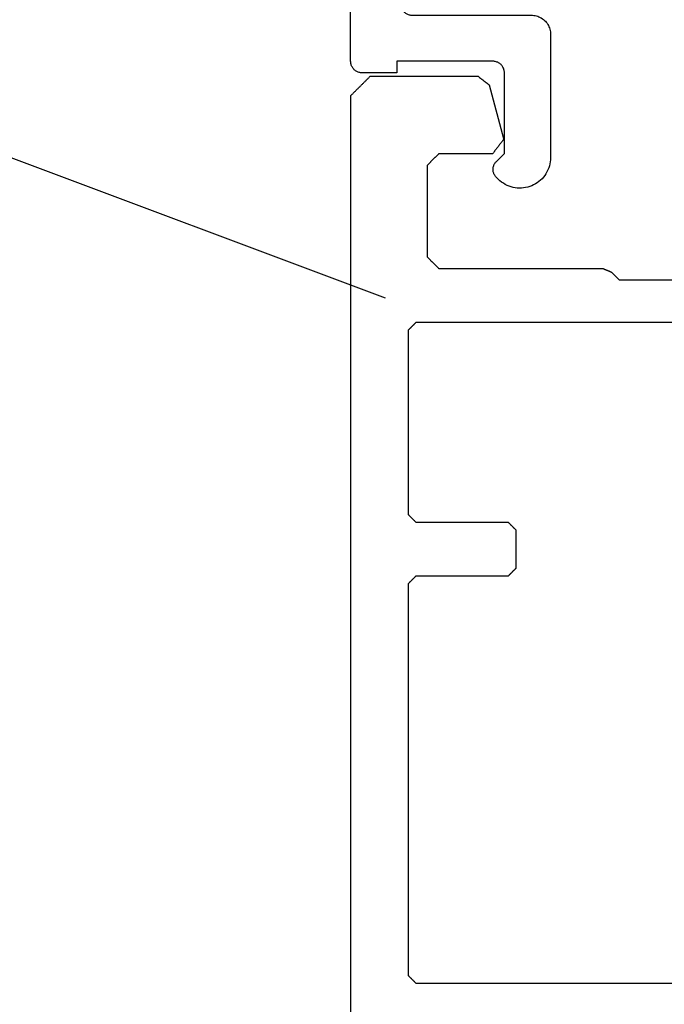
# Model space of a CAD drawing. Units: millimetres. Extents: x -20800 to 10813, y -7002 to 3654.
# Drawn here: x -8404 to -8390, y -3998 to -3977 of the extents above; entities that cross this region are included whole.
import ezdxf

# ---------------------------------------------------------------- set-up
doc = ezdxf.new("R2010")
doc.units = ezdxf.units.MM
doc.layers.add('GR_035', color=3, linetype='Continuous')
doc.layers.add('KRESKOWANIA', color=1, linetype='Continuous')

# ---------------------------------------------------------------- blocks, each defined once
blk = doc.blocks.new('5552_X_B5EC', base_point=(0, -51.8))
at = {"color": 0}
for p, q in [((29.5, 0), (0.5, 0)), ((29.5, 0), (29.51389, -0.01389)), ((29.51389, -0.01389), (29.52778, -0.02778)), ((29.52778, -0.02778), (29.54167, -0.04167)), ((29.54167, -0.04167), (29.55556, -0.05556)), ((29.55556, -0.05556), (29.56944, -0.06944)), ((29.56944, -0.06944), (29.58333, -0.08333)), ((29.58333, -0.08333), (29.59722, -0.09722)), ((29.59722, -0.09722), (29.61111, -0.11111)), ((29.61111, -0.11111), (29.625, -0.125)), ((29.625, -0.125), (29.63889, -0.13889)), ((29.63889, -0.13889), (29.65278, -0.15278)), ((29.65278, -0.15278), (29.66667, -0.16667)), ((29.66667, -0.16667), (29.68056, -0.18056)), ((29.68056, -0.18056), (29.69444, -0.19444)), ((29.69444, -0.19444), (29.70833, -0.20833)), ((29.70833, -0.20833), (29.72222, -0.22222)), ((29.72222, -0.22222), (29.73611, -0.23611)), ((29.73611, -0.23611), (29.75, -0.25)), ((29.75, -0.25), (29.76389, -0.26389)), ((29.76389, -0.26389), (29.77778, -0.27778)), ((29.77778, -0.27778), (29.79167, -0.29167)), ((29.79167, -0.29167), (29.80556, -0.30556)), ((29.80556, -0.30556), (29.81944, -0.31944)), ((29.81944, -0.31944), (29.83333, -0.33333)), ((29.83333, -0.33333), (29.84722, -0.34722)), ((29.84722, -0.34722), (29.86111, -0.36111)), ((29.86111, -0.36111), (29.875, -0.375)), ((29.875, -0.375), (29.88889, -0.38889)), ((29.88889, -0.38889), (29.90278, -0.40278)), ((29.90278, -0.40278), (29.91667, -0.41667)), ((29.91667, -0.41667), (29.93056, -0.43056)), ((29.93056, -0.43056), (29.94444, -0.44444)), ((29.94444, -0.44444), (29.95833, -0.45833)), ((29.95833, -0.45833), (29.97222, -0.47222)), ((29.97222, -0.47222), (29.98611, -0.48611)), ((29.98611, -0.48611), (30, -0.5)), ((30, -3.32487), (30, -0.5)), ((6.56667, -1.53333), (6.56111, -1.53889)), ((6.57222, -1.52778), (6.56667, -1.53333)), ((6.57778, -1.52222), (6.57222, -1.52778)), ((6.58333, -1.51667), (6.57778, -1.52222)), ((6.58889, -1.51111), (6.58333, -1.51667)), ((6.59444, -1.50556), (6.58889, -1.51111)), ((6.6, -1.5), (6.59444, -1.50556)), ((16.8, -1.5), (6.6, -1.5)), ((16.80556, -1.50556), (16.8, -1.5)), ((16.81111, -1.51111), (16.80556, -1.50556)), ((16.81667, -1.51667), (16.81111, -1.51111)), ((16.82222, -1.52222), (16.81667, -1.51667)), ((16.82778, -1.52778), (16.82222, -1.52222)), ((16.83333, -1.53333), (16.82778, -1.52778)), ((16.83889, -1.53889), (16.83333, -1.53333)), ((18.56667, -1.53333), (18.56111, -1.53889)), ((18.57222, -1.52778), (18.56667, -1.53333)), ((18.57778, -1.52222), (18.57222, -1.52778)), ((18.58333, -1.51667), (18.57778, -1.52222)), ((18.58889, -1.51111), (18.58333, -1.51667)), ((18.59444, -1.50556), (18.58889, -1.51111)), ((18.6, -1.5), (18.59444, -1.50556)), ((23.4, -1.5), (18.6, -1.5)), ((23.40556, -1.50556), (23.4, -1.5)), ((23.41111, -1.51111), (23.40556, -1.50556)), ((23.41667, -1.51667), (23.41111, -1.51111)), ((23.42222, -1.52222), (23.41667, -1.51667)), ((23.42778, -1.52778), (23.42222, -1.52222)), ((23.43333, -1.53333), (23.42778, -1.52778)), ((23.43889, -1.53889), (23.43333, -1.53333)), ((6.40556, -1.69444), (6.4, -1.7)), ((6.4, -1.7), (6.4, -23.1)), ((6.41111, -1.68889), (6.40556, -1.69444)), ((6.41667, -1.68333), (6.41111, -1.68889)), ((6.42222, -1.67778), (6.41667, -1.68333)), ((6.42778, -1.67222), (6.42222, -1.67778)), ((6.43333, -1.66667), (6.42778, -1.67222)), ((6.43889, -1.66111), (6.43333, -1.66667)), ((6.44444, -1.65556), (6.43889, -1.66111)), ((6.45, -1.65), (6.44444, -1.65556)), ((6.45556, -1.64444), (6.45, -1.65)), ((6.46111, -1.63889), (6.45556, -1.64444)), ((6.46667, -1.63333), (6.46111, -1.63889)), ((6.47222, -1.62778), (6.46667, -1.63333)), ((6.47778, -1.62222), (6.47222, -1.62778)), ((6.48333, -1.61667), (6.47778, -1.62222)), ((6.48889, -1.61111), (6.48333, -1.61667)), ((6.49444, -1.60556), (6.48889, -1.61111)), ((6.5, -1.6), (6.49444, -1.60556)), ((6.50556, -1.59444), (6.5, -1.6)), ((6.51111, -1.58889), (6.50556, -1.59444)), ((6.51667, -1.58333), (6.51111, -1.58889)), ((6.52222, -1.57778), (6.51667, -1.58333)), ((6.52778, -1.57222), (6.52222, -1.57778)), ((6.53333, -1.56667), (6.52778, -1.57222)), ((6.53889, -1.56111), (6.53333, -1.56667)), ((6.54444, -1.55556), (6.53889, -1.56111)), ((6.55, -1.55), (6.54444, -1.55556)), ((6.55556, -1.54444), (6.55, -1.55)), ((6.56111, -1.53889), (6.55556, -1.54444)), ((16.84444, -1.54444), (16.83889, -1.53889)), ((16.85, -1.55), (16.84444, -1.54444)), ((16.85556, -1.55556), (16.85, -1.55)), ((16.86111, -1.56111), (16.85556, -1.55556)), ((16.86667, -1.56667), (16.86111, -1.56111)), ((16.87222, -1.57222), (16.86667, -1.56667)), ((16.87778, -1.57778), (16.87222, -1.57222)), ((16.88333, -1.58333), (16.87778, -1.57778)), ((16.88889, -1.58889), (16.88333, -1.58333)), ((16.89444, -1.59444), (16.88889, -1.58889)), ((16.9, -1.6), (16.89444, -1.59444)), ((16.90556, -1.60556), (16.9, -1.6)), ((16.91111, -1.61111), (16.90556, -1.60556)), ((16.91667, -1.61667), (16.91111, -1.61111)), ((16.92222, -1.62222), (16.91667, -1.61667)), ((16.92778, -1.62778), (16.92222, -1.62222)), ((16.93333, -1.63333), (16.92778, -1.62778)), ((16.93889, -1.63889), (16.93333, -1.63333)), ((16.94444, -1.64444), (16.93889, -1.63889)), ((16.95, -1.65), (16.94444, -1.64444)), ((16.95556, -1.65556), (16.95, -1.65)), ((16.96111, -1.66111), (16.95556, -1.65556)), ((16.96667, -1.66667), (16.96111, -1.66111)), ((16.97222, -1.67222), (16.96667, -1.66667)), ((16.97778, -1.67778), (16.97222, -1.67222)), ((16.98333, -1.68333), (16.97778, -1.67778)), ((16.98889, -1.68889), (16.98333, -1.68333)), ((16.99444, -1.69444), (16.98889, -1.68889)), ((17, -1.7), (16.99444, -1.69444)), ((17, -4.1), (17, -1.7)), ((18.40556, -1.69444), (18.4, -1.7)), ((18.4, -1.7), (18.4, -4.1)), ((18.41111, -1.68889), (18.40556, -1.69444)), ((18.41667, -1.68333), (18.41111, -1.68889)), ((18.42222, -1.67778), (18.41667, -1.68333)), ((18.42778, -1.67222), (18.42222, -1.67778)), ((18.43333, -1.66667), (18.42778, -1.67222)), ((18.43889, -1.66111), (18.43333, -1.66667)), ((18.44444, -1.65556), (18.43889, -1.66111)), ((18.45, -1.65), (18.44444, -1.65556)), ((18.45556, -1.64444), (18.45, -1.65)), ((18.46111, -1.63889), (18.45556, -1.64444)), ((18.46667, -1.63333), (18.46111, -1.63889)), ((18.47222, -1.62778), (18.46667, -1.63333)), ((18.47778, -1.62222), (18.47222, -1.62778)), ((18.48333, -1.61667), (18.47778, -1.62222)), ((18.48889, -1.61111), (18.48333, -1.61667)), ((18.49444, -1.60556), (18.48889, -1.61111)), ((18.5, -1.6), (18.49444, -1.60556)), ((18.50556, -1.59444), (18.5, -1.6)), ((18.51111, -1.58889), (18.50556, -1.59444)), ((18.51667, -1.58333), (18.51111, -1.58889)), ((18.52222, -1.57778), (18.51667, -1.58333)), ((18.52778, -1.57222), (18.52222, -1.57778)), ((18.53333, -1.56667), (18.52778, -1.57222)), ((18.53889, -1.56111), (18.53333, -1.56667)), ((18.54444, -1.55556), (18.53889, -1.56111)), ((18.55, -1.55), (18.54444, -1.55556)), ((18.55556, -1.54444), (18.55, -1.55)), ((18.56111, -1.53889), (18.55556, -1.54444)), ((23.44444, -1.54444), (23.43889, -1.53889)), ((23.45, -1.55), (23.44444, -1.54444)), ((23.45556, -1.55556), (23.45, -1.55)), ((23.46111, -1.56111), (23.45556, -1.55556)), ((23.46667, -1.56667), (23.46111, -1.56111)), ((23.47222, -1.57222), (23.46667, -1.56667)), ((23.47778, -1.57778), (23.47222, -1.57222)), ((23.48333, -1.58333), (23.47778, -1.57778)), ((23.48889, -1.58889), (23.48333, -1.58333)), ((23.49444, -1.59444), (23.48889, -1.58889)), ((23.5, -1.6), (23.49444, -1.59444)), ((23.50556, -1.60556), (23.5, -1.6)), ((23.51111, -1.61111), (23.50556, -1.60556)), ((23.51667, -1.61667), (23.51111, -1.61111)), ((23.52222, -1.62222), (23.51667, -1.61667)), ((23.52778, -1.62778), (23.52222, -1.62222)), ((23.53333, -1.63333), (23.52778, -1.62778)), ((23.53889, -1.63889), (23.53333, -1.63333)), ((23.54444, -1.64444), (23.53889, -1.63889)), ((23.55, -1.65), (23.54444, -1.64444)), ((23.55556, -1.65556), (23.55, -1.65)), ((23.56111, -1.66111), (23.55556, -1.65556)), ((23.56667, -1.66667), (23.56111, -1.66111)), ((23.57222, -1.67222), (23.56667, -1.66667)), ((23.57778, -1.67778), (23.57222, -1.67222)), ((23.58333, -1.68333), (23.57778, -1.67778)), ((23.58889, -1.68889), (23.58333, -1.68333)), ((23.59444, -1.69444), (23.58889, -1.68889)), ((23.6, -1.7), (23.59444, -1.69444)), ((23.6, -23.9), (23.6, -1.7)), ((25.24167, -2.05833), (25.25, -2.05)), ((25.25, -2.05), (25.25833, -2.04167)), ((25.25833, -2.04167), (25.26667, -2.03333)), ((25.26667, -2.03333), (25.275, -2.025)), ((25.275, -2.025), (25.28333, -2.01667)), ((25.28333, -2.01667), (25.29167, -2.00833)), ((25.29167, -2.00833), (25.3, -2)), ((25.3, -2), (27.7, -2)), ((27.7, -2), (27.70833, -2.00833)), ((27.70833, -2.00833), (27.71667, -2.01667)), ((27.71667, -2.01667), (27.725, -2.025)), ((27.725, -2.025), (27.73333, -2.03333)), ((27.73333, -2.03333), (27.74167, -2.04167)), ((27.74167, -2.04167), (27.75, -2.05)), ((27.75, -2.05), (27.75833, -2.05833)), ((25, -2.3), (25.00833, -2.29167)), ((25, -6.57574), (25, -2.3)), ((25.00833, -2.29167), (25.01667, -2.28333)), ((25.01667, -2.28333), (25.025, -2.275)), ((25.025, -2.275), (25.03333, -2.26667)), ((25.03333, -2.26667), (25.04167, -2.25833)), ((25.04167, -2.25833), (25.05, -2.25)), ((25.05, -2.25), (25.05833, -2.24167)), ((25.05833, -2.24167), (25.06667, -2.23333)), ((25.06667, -2.23333), (25.075, -2.225)), ((25.075, -2.225), (25.08333, -2.21667)), ((25.08333, -2.21667), (25.09167, -2.20833)), ((25.09167, -2.20833), (25.1, -2.2)), ((25.1, -2.2), (25.10833, -2.19167)), ((25.10833, -2.19167), (25.11667, -2.18333)), ((25.11667, -2.18333), (25.125, -2.175)), ((25.125, -2.175), (25.13333, -2.16667)), ((25.13333, -2.16667), (25.14167, -2.15833)), ((25.14167, -2.15833), (25.15, -2.15)), ((25.15, -2.15), (25.15833, -2.14167)), ((25.15833, -2.14167), (25.16667, -2.13333)), ((25.16667, -2.13333), (25.175, -2.125)), ((25.175, -2.125), (25.18333, -2.11667)), ((25.18333, -2.11667), (25.19167, -2.10833)), ((25.19167, -2.10833), (25.2, -2.1)), ((25.2, -2.1), (25.20833, -2.09167)), ((25.20833, -2.09167), (25.21667, -2.08333)), ((25.21667, -2.08333), (25.225, -2.075)), ((25.225, -2.075), (25.23333, -2.06667)), ((25.23333, -2.06667), (25.24167, -2.05833)), ((27.75833, -2.05833), (27.76667, -2.06667)), ((27.76667, -2.06667), (27.775, -2.075)), ((27.775, -2.075), (27.78333, -2.08333)), ((27.78333, -2.08333), (27.79167, -2.09167)), ((27.79167, -2.09167), (27.8, -2.1)), ((27.8, -2.1), (27.80833, -2.10833)), ((27.80833, -2.10833), (27.81667, -2.11667)), ((27.81667, -2.11667), (27.825, -2.125)), ((27.825, -2.125), (27.83333, -2.13333)), ((27.83333, -2.13333), (27.84167, -2.14167)), ((27.84167, -2.14167), (27.85, -2.15)), ((27.85, -2.15), (27.85833, -2.15833)), ((27.85833, -2.15833), (27.86667, -2.16667)), ((27.86667, -2.16667), (27.875, -2.175)), ((27.875, -2.175), (27.88333, -2.18333)), ((27.88333, -2.18333), (27.89167, -2.19167)), ((27.89167, -2.19167), (27.9, -2.2)), ((27.9, -2.2), (27.90833, -2.20833)), ((27.90833, -2.20833), (27.91667, -2.21667)), ((27.91667, -2.21667), (27.925, -2.225)), ((27.925, -2.225), (27.93333, -2.23333)), ((27.93333, -2.23333), (27.94167, -2.24167)), ((27.94167, -2.24167), (27.95, -2.25)), ((27.95, -2.25), (27.95833, -2.25833)), ((27.95833, -2.25833), (27.96667, -2.26667)), ((27.96667, -2.26667), (27.975, -2.275)), ((27.975, -2.275), (27.98333, -2.28333)), ((27.98333, -2.28333), (27.99167, -2.29167)), ((27.99167, -2.29167), (28, -2.3)), ((28, -2.3), (28, -3.7)), ((30, -3.32487), (29.99382, -3.33292)), ((29.80235, -3.58245), (29.79618, -3.5905)), ((29.80853, -3.5744), (29.80235, -3.58245)), ((29.8147, -3.56635), (29.80853, -3.5744)), ((29.82088, -3.5583), (29.8147, -3.56635)), ((29.82706, -3.55025), (29.82088, -3.5583)), ((29.83323, -3.5422), (29.82706, -3.55025)), ((29.83941, -3.53416), (29.83323, -3.5422)), ((29.84559, -3.52611), (29.83941, -3.53416)), ((29.85176, -3.51806), (29.84559, -3.52611)), ((29.85794, -3.51001), (29.85176, -3.51806)), ((29.86412, -3.50196), (29.85794, -3.51001)), ((29.87029, -3.49391), (29.86412, -3.50196)), ((29.87647, -3.48586), (29.87029, -3.49391)), ((29.88265, -3.47781), (29.87647, -3.48586)), ((29.88882, -3.46976), (29.88265, -3.47781)), ((29.895, -3.46171), (29.88882, -3.46976)), ((29.90118, -3.45366), (29.895, -3.46171)), ((29.90735, -3.44561), (29.90118, -3.45366)), ((29.91353, -3.43756), (29.90735, -3.44561)), ((29.91971, -3.42951), (29.91353, -3.43756)), ((29.92588, -3.42146), (29.91971, -3.42951)), ((29.93206, -3.41341), (29.92588, -3.42146)), ((29.93823, -3.40536), (29.93206, -3.41341)), ((29.94441, -3.39732), (29.93823, -3.40536)), ((29.95059, -3.38927), (29.94441, -3.39732)), ((29.95676, -3.38122), (29.95059, -3.38927)), ((29.96294, -3.37317), (29.95676, -3.38122)), ((29.96912, -3.36512), (29.96294, -3.37317)), ((29.97529, -3.35707), (29.96912, -3.36512)), ((29.98147, -3.34902), (29.97529, -3.35707)), ((29.98765, -3.34097), (29.98147, -3.34902)), ((29.99382, -3.33292), (29.98765, -3.34097)), ((28.01049, -3.70805), (28, -3.7)), ((28.02098, -3.7161), (28.01049, -3.70805)), ((28.03147, -3.72415), (28.02098, -3.7161)), ((28.04196, -3.7322), (28.03147, -3.72415)), ((28.05245, -3.74025), (28.04196, -3.7322)), ((28.06294, -3.7483), (28.05245, -3.74025)), ((28.07343, -3.75635), (28.06294, -3.7483)), ((28.08392, -3.7644), (28.07343, -3.75635)), ((28.09441, -3.77244), (28.08392, -3.7644)), ((28.1049, -3.78049), (28.09441, -3.77244)), ((28.11539, -3.78854), (28.1049, -3.78049)), ((28.12588, -3.79659), (28.11539, -3.78854)), ((28.13637, -3.80464), (28.12588, -3.79659)), ((28.14686, -3.81269), (28.13637, -3.80464)), ((28.15735, -3.82074), (28.14686, -3.81269)), ((28.16784, -3.82879), (28.15735, -3.82074)), ((28.17833, -3.83684), (28.16784, -3.82879)), ((28.18882, -3.84489), (28.17833, -3.83684)), ((28.37765, -3.98978), (29.77765, -3.61465)), ((29.78382, -3.6066), (29.77765, -3.61465)), ((29.79, -3.59855), (29.78382, -3.6066)), ((29.79618, -3.5905), (29.79, -3.59855)), ((17.00556, -4.10556), (17, -4.1)), ((18.4, -4.1), (18.39444, -4.10556)), ((28.19931, -3.85294), (28.18882, -3.84489)), ((28.2098, -3.86099), (28.19931, -3.85294)), ((28.22029, -3.86904), (28.2098, -3.86099)), ((28.23078, -3.87709), (28.22029, -3.86904)), ((28.24127, -3.88514), (28.23078, -3.87709)), ((28.25176, -3.89319), (28.24127, -3.88514)), ((28.26225, -3.90123), (28.25176, -3.89319)), ((28.27274, -3.90928), (28.26225, -3.90123)), ((28.28323, -3.91733), (28.27274, -3.90928)), ((28.29372, -3.92538), (28.28323, -3.91733)), ((28.30421, -3.93343), (28.29372, -3.92538)), ((28.3147, -3.94148), (28.30421, -3.93343)), ((28.32519, -3.94953), (28.3147, -3.94148)), ((28.33569, -3.95758), (28.32519, -3.94953)), ((28.34618, -3.96563), (28.33569, -3.95758)), ((28.35667, -3.97368), (28.34618, -3.96563)), ((28.36716, -3.98173), (28.35667, -3.97368)), ((28.37765, -3.98978), (28.36716, -3.98173)), ((17.01111, -4.11111), (17.00556, -4.10556)), ((17.01667, -4.11667), (17.01111, -4.11111)), ((17.02222, -4.12222), (17.01667, -4.11667)), ((17.02778, -4.12778), (17.02222, -4.12222)), ((17.03333, -4.13333), (17.02778, -4.12778)), ((17.03889, -4.13889), (17.03333, -4.13333)), ((17.04444, -4.14444), (17.03889, -4.13889)), ((17.05, -4.15), (17.04444, -4.14444)), ((17.05556, -4.15556), (17.05, -4.15)), ((17.06111, -4.16111), (17.05556, -4.15556)), ((17.06667, -4.16667), (17.06111, -4.16111)), ((17.07222, -4.17222), (17.06667, -4.16667)), ((17.07778, -4.17778), (17.07222, -4.17222)), ((17.08333, -4.18333), (17.07778, -4.17778)), ((17.08889, -4.18889), (17.08333, -4.18333)), ((17.09444, -4.19444), (17.08889, -4.18889)), ((17.1, -4.2), (17.09444, -4.19444)), ((17.10556, -4.20556), (17.1, -4.2)), ((17.11111, -4.21111), (17.10556, -4.20556)), ((17.11667, -4.21667), (17.11111, -4.21111)), ((17.12222, -4.22222), (17.11667, -4.21667)), ((17.12778, -4.22778), (17.12222, -4.22222)), ((17.13333, -4.23333), (17.12778, -4.22778)), ((17.13889, -4.23889), (17.13333, -4.23333)), ((17.14444, -4.24444), (17.13889, -4.23889)), ((17.15, -4.25), (17.14444, -4.24444)), ((17.15556, -4.25556), (17.15, -4.25)), ((17.16111, -4.26111), (17.15556, -4.25556)), ((17.16667, -4.26667), (17.16111, -4.26111)), ((17.17222, -4.27222), (17.16667, -4.26667)), ((17.17778, -4.27778), (17.17222, -4.27222)), ((17.18333, -4.28333), (17.17778, -4.27778)), ((17.18889, -4.28889), (17.18333, -4.28333)), ((17.19444, -4.29444), (17.18889, -4.28889)), ((17.2, -4.3), (17.19444, -4.29444)), ((18.2, -4.3), (17.2, -4.3)), ((18.20556, -4.29444), (18.2, -4.3)), ((18.21111, -4.28889), (18.20556, -4.29444)), ((18.21667, -4.28333), (18.21111, -4.28889)), ((18.22222, -4.27778), (18.21667, -4.28333)), ((18.22778, -4.27222), (18.22222, -4.27778)), ((18.23333, -4.26667), (18.22778, -4.27222)), ((18.23889, -4.26111), (18.23333, -4.26667)), ((18.24444, -4.25556), (18.23889, -4.26111)), ((18.25, -4.25), (18.24444, -4.25556)), ((18.25556, -4.24444), (18.25, -4.25)), ((18.26111, -4.23889), (18.25556, -4.24444)), ((18.26667, -4.23333), (18.26111, -4.23889)), ((18.27222, -4.22778), (18.26667, -4.23333)), ((18.27778, -4.22222), (18.27222, -4.22778)), ((18.28333, -4.21667), (18.27778, -4.22222)), ((18.28889, -4.21111), (18.28333, -4.21667)), ((18.29444, -4.20556), (18.28889, -4.21111)), ((18.3, -4.2), (18.29444, -4.20556)), ((18.30556, -4.19444), (18.3, -4.2)), ((18.31111, -4.18889), (18.30556, -4.19444)), ((18.31667, -4.18333), (18.31111, -4.18889)), ((18.32222, -4.17778), (18.31667, -4.18333)), ((18.32778, -4.17222), (18.32222, -4.17778)), ((18.33333, -4.16667), (18.32778, -4.17222)), ((18.33889, -4.16111), (18.33333, -4.16667)), ((18.34444, -4.15556), (18.33889, -4.16111)), ((18.35, -4.15), (18.34444, -4.15556)), ((18.35556, -4.14444), (18.35, -4.15)), ((18.36111, -4.13889), (18.35556, -4.14444)), ((18.36667, -4.13333), (18.36111, -4.13889)), ((18.37222, -4.12778), (18.36667, -4.13333)), ((18.37778, -4.12222), (18.37222, -4.12778)), ((18.38333, -4.11667), (18.37778, -4.12222)), ((18.38889, -4.11111), (18.38333, -4.11667)), ((18.39444, -4.10556), (18.38889, -4.11111)), ((24.96339, -6.66412), (24.96095, -6.67002)), ((24.96583, -6.65823), (24.96339, -6.66412)), ((24.96827, -6.65234), (24.96583, -6.65823)), ((24.97071, -6.64645), (24.96827, -6.65234)), ((24.97315, -6.64055), (24.97071, -6.64645)), ((24.97559, -6.63466), (24.97315, -6.64055)), ((24.97803, -6.62877), (24.97559, -6.63466)), ((24.98047, -6.62288), (24.97803, -6.62877)), ((24.98291, -6.61698), (24.98047, -6.62288)), ((24.98536, -6.61109), (24.98291, -6.61698)), ((24.9878, -6.6052), (24.98536, -6.61109)), ((24.99024, -6.59931), (24.9878, -6.6052)), ((24.99268, -6.59341), (24.99024, -6.59931)), ((24.99512, -6.58752), (24.99268, -6.59341)), ((24.99756, -6.58163), (24.99512, -6.58752)), ((25, -6.57574), (24.99756, -6.58163)), ((24.7, -7), (24.91213, -6.78787)), ((24.91457, -6.78198), (24.91213, -6.78787)), ((24.91701, -6.77608), (24.91457, -6.78198)), ((24.91945, -6.77019), (24.91701, -6.77608)), ((24.9219, -6.7643), (24.91945, -6.77019)), ((24.92434, -6.75841), (24.9219, -6.7643)), ((24.92678, -6.75251), (24.92434, -6.75841)), ((24.92922, -6.74662), (24.92678, -6.75251)), ((24.93166, -6.74073), (24.92922, -6.74662)), ((24.9341, -6.73483), (24.93166, -6.74073)), ((24.93654, -6.72894), (24.9341, -6.73483)), ((24.93898, -6.72305), (24.93654, -6.72894)), ((24.94142, -6.71716), (24.93898, -6.72305)), ((24.94386, -6.71126), (24.94142, -6.71716)), ((24.9463, -6.70537), (24.94386, -6.71126)), ((24.94874, -6.69948), (24.9463, -6.70537)), ((24.95118, -6.69359), (24.94874, -6.69948)), ((24.95363, -6.68769), (24.95118, -6.69359)), ((24.95607, -6.6818), (24.95363, -6.68769)), ((24.95851, -6.67591), (24.95607, -6.6818)), ((24.96095, -6.67002), (24.95851, -6.67591)), ((24.7, -8.5), (24.7, -7))]:
    blk.add_line(p, q, dxfattribs=at)
blk = doc.blocks.new('4529_X_B5ED', base_point=(0, -51.8))
at = {"color": 0}
for p, q in [((0.10535, -52.04048), (0.1102, -52.02058)), ((0.1102, -52.02058), (0.11639, -52.00105)), ((0.11639, -52.00105), (0.1239, -51.982)), ((0.1239, -51.982), (0.1327, -51.96357)), ((0.1327, -51.96357), (0.14274, -51.94563)), ((0.14274, -51.94563), (0.15398, -51.92854)), ((0.15398, -51.92854), (0.16635, -51.91218)), ((0.16635, -51.91218), (0.17981, -51.8968)), ((0.17981, -51.8968), (0.19429, -51.88227)), ((0.19429, -51.88227), (0.20973, -51.86885)), ((0.20973, -51.86885), (0.22606, -51.85639)), ((0.22606, -51.85639), (0.24318, -51.84516)), ((0.24318, -51.84516), (0.26105, -51.83515)), ((0.26105, -51.83515), (0.27954, -51.82637)), ((0.27954, -51.82637), (0.2986, -51.8188)), ((0.2986, -51.8188), (0.31811, -51.81269)), ((0.31811, -51.81269), (0.33803, -51.80781)), ((0.33803, -51.80781), (0.3582, -51.80427)), ((0.3582, -51.80427), (0.37858, -51.8022)), ((0.37858, -51.8022), (0.39906, -51.80146)), ((0.39906, -51.80146), (20.69905, -51.8)), ((20.69905, -51.8), (20.71953, -51.80061)), ((20.71953, -51.80061), (20.7399, -51.80281)), ((20.7399, -51.80281), (20.76008, -51.80622)), ((20.76008, -51.80622), (20.77998, -51.81111)), ((20.77998, -51.81111), (20.79951, -51.81733)), ((20.79951, -51.81733), (20.81857, -51.82478)), ((20.81857, -51.82478), (20.83707, -51.83357)), ((20.83707, -51.83357), (20.85493, -51.84358)), ((20.85493, -51.84358), (20.87205, -51.85481)), ((20.87205, -51.85481), (20.88838, -51.86726)), ((20.88838, -51.86726), (20.90382, -51.88069)), ((20.90382, -51.88069), (20.9183, -51.89521)), ((20.9183, -51.89521), (20.93178, -51.91059)), ((20.93178, -51.91059), (20.94415, -51.92695)), ((20.94415, -51.92695), (20.95538, -51.94404)), ((20.95538, -51.94404), (20.96542, -51.96186)), ((20.96542, -51.96186), (20.97423, -51.98042)), ((20.97423, -51.98042), (20.98175, -51.99946)), ((20.98175, -51.99946), (20.98794, -52.01899)), ((20.98794, -52.01899), (20.9928, -52.03889)), ((0.1, -52.07898), (0.10187, -52.06074)), ((0.1, -53.00154), (0.1, -52.07898)), ((0.10187, -52.06074), (0.10535, -52.04048)), ((20.9928, -52.03889), (20.99628, -52.05903)), ((20.99628, -52.05903), (20.99837, -52.07942)), ((20.99837, -52.07942), (21, -52.12716)), ((21, -68.09992), (21, -52.12716)), ((0.39915, -53.00154), (0.1, -53.00154)), ((0.39934, -55.50154), (0.39915, -53.00154)), ((1.61648, -53.30097), (1.61029, -53.32051)), ((1.62399, -53.28193), (1.61648, -53.30097)), ((1.6328, -53.26338), (1.62399, -53.28193)), ((1.64284, -53.24555), (1.6328, -53.26338)), ((1.65407, -53.22846), (1.64284, -53.24555)), ((1.66644, -53.21211), (1.65407, -53.22846)), ((1.6799, -53.1966), (1.66644, -53.21211)), ((1.6944, -53.1822), (1.6799, -53.1966)), ((1.70982, -53.16865), (1.6944, -53.1822)), ((1.72615, -53.15632), (1.70982, -53.16865)), ((1.74327, -53.14509), (1.72615, -53.15632)), ((1.76114, -53.13508), (1.74327, -53.14509)), ((1.77963, -53.12629), (1.76114, -53.13508)), ((1.79869, -53.11872), (1.77963, -53.12629)), ((1.81821, -53.1125), (1.79869, -53.11872)), ((1.83812, -53.10774), (1.81821, -53.1125)), ((1.85831, -53.1042), (1.83812, -53.10774)), ((1.87868, -53.10212), (1.85831, -53.1042)), ((1.89915, -53.10139), (1.87868, -53.10212)), ((19.19964, -53.10005), (1.89915, -53.10139)), ((19.23376, -53.10127), (19.19964, -53.10005)), ((19.26773, -53.10469), (19.23376, -53.10127)), ((19.30138, -53.11054), (19.26773, -53.10469)), ((19.33455, -53.1186), (19.30138, -53.11054)), ((19.36709, -53.12898), (19.33455, -53.1186)), ((19.39885, -53.14143), (19.36709, -53.12898)), ((19.42969, -53.15608), (19.39885, -53.14143)), ((19.45944, -53.1728), (19.42969, -53.15608)), ((19.48799, -53.1916), (19.45944, -53.1728)), ((19.5152, -53.21223), (19.48799, -53.1916)), ((19.54094, -53.23469), (19.5152, -53.21223)), ((19.56508, -53.25874), (19.54094, -53.23469)), ((19.58752, -53.28449), (19.56508, -53.25874)), ((19.60815, -53.31172), (19.58752, -53.28449)), ((19.62688, -53.34028), (19.60815, -53.31172)), ((1.59987, -53.38093), (1.59917, -53.40144)), ((1.59917, -53.40144), (1.59941, -56.50141)), ((1.60196, -53.36054), (1.59987, -53.38093)), ((1.60544, -53.3404), (1.60196, -53.36054)), ((1.61029, -53.32051), (1.60544, -53.3404)), ((19.64361, -53.37007), (19.62688, -53.34028)), ((19.65828, -53.40083), (19.64361, -53.37007)), ((19.67081, -53.43257), (19.65828, -53.40083)), ((19.68114, -53.46516), (19.67081, -53.43257)), ((19.68922, -53.49836), (19.68114, -53.46516)), ((19.69502, -53.53193), (19.68922, -53.49836)), ((19.69852, -53.56599), (19.69502, -53.53193)), ((19.69968, -53.60005), (19.69852, -53.56599)), ((19.69981, -59.3), (19.69968, -53.60005)), ((-2.67488, -55.64582), (-2.61459, -55.58552)), ((-2.61459, -55.58552), (-2.59969, -55.57209)), ((-2.59969, -55.57209), (-2.58386, -55.55964)), ((-2.58386, -55.55964), (-2.56723, -55.54841)), ((-2.56723, -55.54841), (-2.54985, -55.5384)), ((-2.54985, -55.5384), (-2.53182, -55.52961)), ((-2.53182, -55.52961), (-2.5132, -55.52204)), ((-2.5132, -55.52204), (-2.49411, -55.51594)), ((-2.49411, -55.51594), (-2.47464, -55.51106)), ((-2.47464, -55.51106), (-2.45487, -55.50752)), ((-2.45487, -55.50752), (-2.43491, -55.50544)), ((-2.43491, -55.50544), (-2.41484, -55.50471)), ((-2.41484, -55.50471), (-2.39478, -55.50544)), ((-2.39478, -55.50544), (-2.37482, -55.50752)), ((-2.37482, -55.50752), (-2.35506, -55.51106)), ((-2.35506, -55.51106), (-2.33557, -55.51594)), ((-2.33557, -55.51594), (-2.31648, -55.52204)), ((-2.31648, -55.52204), (-2.29787, -55.52961)), ((-2.29787, -55.52961), (-2.27983, -55.5384)), ((-2.27983, -55.5384), (-2.26245, -55.54841)), ((-2.26245, -55.54841), (-2.24582, -55.55964)), ((-2.24582, -55.55964), (-2.23, -55.57209)), ((-2.23, -55.57209), (-2.21509, -55.58552)), ((-2.21509, -55.58552), (-1.99887, -55.80171)), ((0.37224, -55.62617), (0.38043, -55.60639)), ((0.38043, -55.60639), (0.38719, -55.58601)), ((0.38719, -55.58601), (0.39249, -55.56526)), ((0.39249, -55.56526), (0.39628, -55.54426)), ((0.39628, -55.54426), (0.39857, -55.5229)), ((0.39857, -55.5229), (0.39934, -55.50154)), ((-2.85152, -55.92134), (-2.83025, -55.87068)), ((-2.83025, -55.87068), (-2.80553, -55.8216)), ((-2.80553, -55.8216), (-2.7775, -55.77436)), ((-2.7775, -55.77436), (-2.74628, -55.7292)), ((-2.74628, -55.7292), (-2.71201, -55.68623)), ((-2.71201, -55.68623), (-2.67488, -55.64582)), ((-1.99887, -55.80171), (0.09936, -55.80158)), ((0.09936, -55.80158), (0.12077, -55.80073)), ((0.12077, -55.80073), (0.14206, -55.79853)), ((0.14206, -55.79853), (0.16313, -55.79463)), ((0.16313, -55.79463), (0.18388, -55.78938)), ((0.18388, -55.78938), (0.20421, -55.78266)), ((0.20421, -55.78266), (0.22398, -55.77436)), ((0.22398, -55.77436), (0.24313, -55.76484)), ((0.24313, -55.76484), (0.26155, -55.75386)), ((0.26155, -55.75386), (0.27914, -55.74165)), ((0.27914, -55.74165), (0.29582, -55.72822)), ((0.29582, -55.72822), (0.31149, -55.71369)), ((0.31149, -55.71369), (0.32608, -55.69795)), ((0.32608, -55.69795), (0.33952, -55.68135)), ((0.33952, -55.68135), (0.35173, -55.66377)), ((0.35173, -55.66377), (0.36265, -55.64533)), ((0.36265, -55.64533), (0.37224, -55.62617)), ((-2.90337, -56.18977), (-2.90047, -56.13496)), ((-2.90047, -56.13496), (-2.89378, -56.08039)), ((-2.89378, -56.08039), (-2.88336, -56.02644)), ((-2.88336, -56.02644), (-2.86925, -55.97334)), ((-2.86925, -55.97334), (-2.85152, -55.92134)), ((-2.9025, -56.2447), (-2.90337, -56.18977)), ((-2.89783, -56.29951), (-2.9025, -56.2447)), ((-2.88942, -56.35383), (-2.89783, -56.29951)), ((-2.87727, -56.40742), (-2.88942, -56.35383)), ((-2.86148, -56.46003), (-2.87727, -56.40742)), ((-2.84209, -56.51142), (-2.86148, -56.46003)), ((-2.8192, -56.56135), (-2.84209, -56.51142)), ((-2.79294, -56.60957), (-2.8192, -56.56135)), ((-2.76341, -56.65595), (-2.79294, -56.60957)), ((1.58089, -56.6363), (1.57056, -56.66889)), ((1.58897, -56.6031), (1.58089, -56.6363)), ((1.59477, -56.56953), (1.58897, -56.6031)), ((1.59825, -56.53559), (1.59477, -56.56953)), ((1.59941, -56.50141), (1.59825, -56.53559)), ((-2.73076, -56.70014), (-2.76341, -56.65595)), ((-2.69515, -56.74189), (-2.73076, -56.70014)), ((-2.65672, -56.7812), (-2.69515, -56.74189)), ((-2.61569, -56.81782), (-2.65672, -56.7812)), ((-2.57225, -56.85139), (-2.61569, -56.81782)), ((-2.5266, -56.88191), (-2.57225, -56.85139)), ((-2.47894, -56.90925), (-2.5266, -56.88191)), ((1.41499, -56.88935), (1.38779, -56.90998)), ((1.44072, -56.86689), (1.41499, -56.88935)), ((1.46486, -56.84272), (1.44072, -56.86689)), ((1.4873, -56.81697), (1.46486, -56.84272)), ((1.50792, -56.78974), (1.4873, -56.81697)), ((1.52664, -56.76118), (1.50792, -56.78974)), ((1.54338, -56.73152), (1.52664, -56.76118)), ((1.55804, -56.70063), (1.54338, -56.73152)), ((1.57056, -56.66889), (1.55804, -56.70063)), ((-2.42951, -56.9333), (-2.47894, -56.90925)), ((-2.37856, -56.95381), (-2.42951, -56.9333)), ((-2.3263, -56.97077), (-2.37856, -56.95381)), ((-2.273, -56.98408), (-2.3263, -56.97077)), ((-2.2189, -56.99372), (-2.273, -56.98408)), ((-2.16428, -56.99958), (-2.2189, -56.99372)), ((-2.10938, -57.00166), (-2.16428, -56.99958)), ((1.09946, -57.00141), (-2.10938, -57.00166)), ((1.13357, -57.00032), (1.09946, -57.00141)), ((1.16754, -56.99678), (1.13357, -57.00032)), ((1.20119, -56.99104), (1.16754, -56.99678)), ((1.23436, -56.98286), (1.20119, -56.99104)), ((1.26689, -56.97261), (1.23436, -56.98286)), ((1.29866, -56.96003), (1.26689, -56.97261)), ((1.32948, -56.94538), (1.29866, -56.96003)), ((1.35924, -56.92866), (1.32948, -56.94538)), ((1.38779, -56.90998), (1.35924, -56.92866)), ((19.67096, -59.46736), (19.68129, -59.43489)), ((19.68129, -59.43489), (19.68936, -59.40168)), ((19.68936, -59.40168), (19.69516, -59.36799)), ((19.69516, -59.36799), (19.69865, -59.33406)), ((19.69865, -59.33406), (19.69981, -59.3)), ((19.45962, -59.72712), (19.48817, -59.70845)), ((19.48817, -59.70845), (19.51536, -59.68782)), ((19.51536, -59.68782), (19.54111, -59.66535)), ((19.54111, -59.66535), (19.56525, -59.64118)), ((19.56525, -59.64118), (19.58768, -59.61555)), ((19.58768, -59.61555), (19.60831, -59.58833)), ((19.60831, -59.58833), (19.62703, -59.55976)), ((19.62703, -59.55976), (19.64377, -59.52998)), ((19.64377, -59.52998), (19.65843, -59.49909)), ((19.65843, -59.49909), (19.67096, -59.46736)), ((8.51335, -60.05549), (9.25477, -59.91389)), ((9.25477, -59.91389), (10.00476, -59.82856)), ((10.00476, -59.82856), (10.75906, -59.8)), ((10.75906, -59.8), (19.19983, -59.8)), ((19.19983, -59.8), (19.23395, -59.79878)), ((19.23395, -59.79878), (19.26791, -59.79524)), ((19.26791, -59.79524), (19.30156, -59.7895)), ((19.30156, -59.7895), (19.33473, -59.78144)), ((19.33473, -59.78144), (19.36726, -59.77107)), ((19.36726, -59.77107), (19.39903, -59.75862)), ((19.39903, -59.75862), (19.42985, -59.74385)), ((19.42985, -59.74385), (19.45962, -59.72712)), ((7.78471, -60.25263), (8.51335, -60.05549)), ((7.07303, -60.50422), (7.78471, -60.25263)), ((6.38235, -60.80879), (7.07303, -60.50422)), ((5.71661, -61.1645), (6.38235, -60.80879)), ((9.42026, -61.00129), (8.76039, -61.12739)), ((10.08775, -60.92536), (9.42026, -61.00129)), ((10.75908, -60.9001), (10.08775, -60.92536)), ((19.39986, -60.89997), (10.75908, -60.9001)), ((19.42033, -60.90071), (19.39986, -60.89997)), ((19.4407, -60.90278), (19.42033, -60.90071)), ((19.46089, -60.9062), (19.4407, -60.90278)), ((19.4808, -60.91108), (19.46089, -60.9062)), ((19.50032, -60.91731), (19.4808, -60.91108)), ((19.51938, -60.92475), (19.50032, -60.91731)), ((19.53787, -60.93354), (19.51938, -60.92475)), ((19.55574, -60.94367), (19.53787, -60.93354)), ((19.57286, -60.95491), (19.55574, -60.94367)), ((19.58919, -60.96723), (19.57286, -60.95491)), ((19.60463, -60.98066), (19.58919, -60.96723)), ((19.61911, -60.99519), (19.60463, -60.98066)), ((19.63257, -61.01057), (19.61911, -60.99519)), ((5.0796, -61.56941), (5.71661, -61.1645)), ((8.76039, -61.12739), (8.11191, -61.30281)), ((19.64496, -61.02693), (19.63257, -61.01057)), ((19.65619, -61.04402), (19.64496, -61.02693)), ((19.66623, -61.06196), (19.65619, -61.04402)), ((19.67502, -61.08039), (19.66623, -61.06196)), ((19.68254, -61.09944), (19.67502, -61.08039)), ((19.68873, -61.11897), (19.68254, -61.09944)), ((19.69359, -61.13887), (19.68873, -61.11897)), ((19.69707, -61.15913), (19.69359, -61.13887)), ((19.69916, -61.17951), (19.69707, -61.15913)), ((19.69986, -61.1999), (19.69916, -61.17951)), ((19.69987, -63.59883), (19.69986, -61.1999)), ((8.11191, -61.30281), (7.4785, -61.5268)), ((-3.64154, -67.58747), (5.0796, -61.56941)), ((7.4785, -61.5268), (6.8638, -61.7978)), ((6.8638, -61.7978), (6.27128, -62.11445)), ((6.27128, -62.11445), (5.70436, -62.4748)), ((5.70436, -62.4748), (-2.87825, -68.39729)), ((19.39989, -63.89961), (19.69987, -63.59883)), ((19.69989, -64.19966), (19.39989, -63.89961)), ((19.6999, -66.59919), (19.69989, -64.19966)), ((19.69363, -66.66023), (19.69711, -66.64009)), ((19.69711, -66.64009), (19.6992, -66.6197)), ((19.6992, -66.6197), (19.6999, -66.59919)), ((19.25908, -66.90205), (19.27946, -66.89997)), ((19.27946, -66.89997), (19.29993, -66.89924)), ((19.29993, -66.89924), (19.3999, -66.89924)), ((19.3999, -66.89924), (19.42038, -66.89851)), ((19.42038, -66.89851), (19.44075, -66.89643)), ((19.44075, -66.89643), (19.46094, -66.89302)), ((19.46094, -66.89302), (19.48085, -66.88813)), ((19.48085, -66.88813), (19.50036, -66.88191)), ((19.50036, -66.88191), (19.51942, -66.87446)), ((19.51942, -66.87446), (19.53793, -66.86555)), ((19.53793, -66.86555), (19.55578, -66.85554)), ((19.55578, -66.85554), (19.57291, -66.84431)), ((19.57291, -66.84431), (19.58923, -66.83198)), ((19.58923, -66.83198), (19.60467, -66.81843)), ((19.60467, -66.81843), (19.61915, -66.80403)), ((19.61915, -66.80403), (19.63261, -66.78852)), ((19.63261, -66.78852), (19.645, -66.77229)), ((19.645, -66.77229), (19.65623, -66.75508)), ((19.65623, -66.75508), (19.66627, -66.73725)), ((19.66627, -66.73725), (19.67506, -66.7187)), ((19.67506, -66.7187), (19.68259, -66.69966)), ((19.68259, -66.69966), (19.68878, -66.68012)), ((19.68878, -66.68012), (19.69363, -66.66023)), ((19.00271, -67.1584), (19.00619, -67.13825)), ((19.00619, -67.13825), (19.01105, -67.11836)), ((19.01105, -67.11836), (19.01724, -67.09883)), ((19.01724, -67.09883), (19.02476, -67.07978)), ((19.02476, -67.07978), (19.03355, -67.06123)), ((19.03355, -67.06123), (19.04359, -67.04341)), ((19.04359, -67.04341), (19.05484, -67.02619)), ((19.05484, -67.02619), (19.06721, -67.00996)), ((19.06721, -67.00996), (19.08067, -66.99446)), ((19.08067, -66.99446), (19.09515, -66.98005)), ((19.09515, -66.98005), (19.11059, -66.9665)), ((19.11059, -66.9665), (19.12692, -66.95417)), ((19.12692, -66.95417), (19.14404, -66.94294)), ((19.14404, -66.94294), (19.16191, -66.93293)), ((19.16191, -66.93293), (19.1804, -66.92402)), ((19.1804, -66.92402), (19.19946, -66.91658)), ((19.19946, -66.91658), (19.21899, -66.91035)), ((19.21899, -66.91035), (19.23889, -66.90547)), ((19.23889, -66.90547), (19.25908, -66.90205)), ((18.99994, -67.19929), (19.00062, -67.17878)), ((19, -68.10005), (18.99994, -67.19929)), ((19.00062, -67.17878), (19.00271, -67.1584)), ((-3.75342, -67.6706), (-3.64154, -67.58747)), ((-4.05043, -67.96406), (-3.95838, -67.85932)), ((-3.95838, -67.85932), (-3.85921, -67.76142)), ((-3.85921, -67.76142), (-3.75342, -67.6706)), ((-4.21147, -68.19136), (-4.13493, -68.0749)), ((-4.13493, -68.0749), (-4.05043, -67.96406)), ((19.0007, -68.12055), (19, -68.10005)), ((19.00279, -68.14094), (19.0007, -68.12055)), ((19.00629, -68.16108), (19.00279, -68.14094)), ((19.01114, -68.18098), (19.00629, -68.16108)), ((19.01733, -68.20051), (19.01114, -68.18098)), ((20.99315, -68.16377), (20.98785, -68.18452)), ((20.99695, -68.14265), (20.99315, -68.16377)), ((20.99924, -68.12129), (20.99695, -68.14265)), ((21, -68.09992), (20.99924, -68.12129)), ((-4.33917, -68.43897), (-4.27966, -68.31294)), ((-4.27966, -68.31294), (-4.21147, -68.19136)), ((-2.87825, -68.39729), (-2.93459, -68.46614)), ((19.02484, -68.21955), (19.01733, -68.20051)), ((19.03364, -68.23811), (19.02484, -68.21955)), ((19.04368, -68.25593), (19.03364, -68.23811)), ((19.05492, -68.27314), (19.04368, -68.25593)), ((19.06731, -68.28938), (19.05492, -68.27314)), ((19.08076, -68.30482), (19.06731, -68.28938)), ((19.09524, -68.31935), (19.08076, -68.30482)), ((19.11069, -68.33277), (19.09524, -68.31935)), ((19.12701, -68.34516), (19.11069, -68.33277)), ((19.14415, -68.35639), (19.12701, -68.34516)), ((19.162, -68.36647), (19.14415, -68.35639)), ((19.18049, -68.37525), (19.162, -68.36647)), ((19.19955, -68.38276), (19.18049, -68.37525)), ((19.21908, -68.38893), (19.19955, -68.38276)), ((19.23898, -68.39381), (19.21908, -68.38893)), ((19.25917, -68.39729), (19.23898, -68.39381)), ((19.27956, -68.39936), (19.25917, -68.39729)), ((19.30002, -68.40003), (19.27956, -68.39936)), ((20.70003, -68.39997), (19.30002, -68.40003)), ((20.72143, -68.39918), (20.70003, -68.39997)), ((20.74272, -68.39692), (20.72143, -68.39918)), ((20.76379, -68.39308), (20.74272, -68.39692)), ((20.78454, -68.38783), (20.76379, -68.39308)), ((20.80487, -68.38105), (20.78454, -68.38783)), ((20.82464, -68.37281), (20.80487, -68.38105)), ((20.84379, -68.36323), (20.82464, -68.37281)), ((20.86221, -68.35231), (20.84379, -68.36323)), ((20.87981, -68.3401), (20.86221, -68.35231)), ((20.89648, -68.32667), (20.87981, -68.3401)), ((20.91215, -68.31208), (20.89648, -68.32667)), ((20.92674, -68.29646), (20.91215, -68.31208)), ((20.94018, -68.27973), (20.92674, -68.29646)), ((20.95239, -68.26216), (20.94018, -68.27973)), ((20.96332, -68.24372), (20.95239, -68.26216)), ((20.9729, -68.22456), (20.96332, -68.24372)), ((20.98109, -68.20478), (20.9729, -68.22456)), ((20.98785, -68.18452), (20.98109, -68.20478)), ((-4.43103, -68.70198), (-4.38971, -68.56886)), ((-4.38971, -68.56886), (-4.33917, -68.43897)), ((-3.07359, -68.69337), (-3.10922, -68.77485)), ((-3.03249, -68.61451), (-3.07359, -68.69337)), ((-2.98607, -68.53865), (-3.03249, -68.61451)), ((-2.93459, -68.46614), (-2.98607, -68.53865)), ((-4.48525, -68.97529), (-4.46292, -68.83766)), ((-4.46292, -68.83766), (-4.43103, -68.70198)), ((-3.16336, -68.94422), (-3.18163, -69.03126)), ((-3.13919, -68.85859), (-3.16336, -68.94422)), ((-3.10922, -68.77485), (-3.13919, -68.85859)), ((-4.50073, -69.25343), (-4.49787, -69.11408)), ((-4.49787, -69.11408), (-4.48525, -68.97529)), ((-3.19389, -69.11933), (-3.20012, -69.20808)), ((-3.18163, -69.03126), (-3.19389, -69.11933)), ((-4.49384, -69.39265), (-4.50073, -69.25343)), ((-4.47722, -69.53102), (-4.49384, -69.39265)), ((-3.20012, -69.20808), (-3.20024, -69.29701)), ((-3.20024, -69.29701), (-3.19431, -69.38575)), ((-3.19431, -69.38575), (-3.18231, -69.47389)), ((-4.45094, -69.66792), (-4.47722, -69.53102)), ((-4.41513, -69.80262), (-4.45094, -69.66792)), ((-3.18231, -69.47389), (-3.16431, -69.56098)), ((-3.16431, -69.56098), (-3.1404, -69.64662)), ((-3.1404, -69.64662), (-3.11069, -69.73048)), ((-4.37, -69.93452), (-4.41513, -69.80262)), ((-4.31572, -70.06288), (-4.37, -69.93452)), ((-3.11069, -69.73048), (-3.07532, -69.81208)), ((-3.07532, -69.81208), (-3.03444, -69.89106)), ((-3.03444, -69.89106), (-2.98827, -69.96711)), ((-2.98827, -69.96711), (-2.937, -70.03974)), ((-4.2526, -70.18714), (-4.31572, -70.06288)), ((-4.18092, -70.30671), (-4.2526, -70.18714)), ((-2.937, -70.03974), (-2.88089, -70.10877)), ((-2.88089, -70.10877), (-2.82018, -70.17378)), ((-2.82018, -70.17378), (-2.06203, -70.93189)), ((-4.10106, -70.42097), (-4.18092, -70.30671)), ((-4.01338, -70.52931), (-4.10106, -70.42097)), ((-3.91834, -70.63124), (-4.01338, -70.52931)), ((-2.83986, -71.70973), (-3.91834, -70.63124)), ((-2.06203, -70.93189), (-2.03641, -70.95936)), ((-2.03641, -70.95936), (-2.0127, -70.98847)), ((-2.0127, -70.98847), (-1.99104, -71.01918)), ((-1.99104, -71.01918), (-1.97153, -71.05128)), ((-1.97153, -71.05128), (-1.95426, -71.0846)), ((-1.95426, -71.0846), (-1.93929, -71.11909)), ((-1.93929, -71.11909), (-1.92671, -71.15443)), ((-1.92671, -71.15443), (-1.91658, -71.19062)), ((-1.91658, -71.19062), (-1.90894, -71.22737)), ((-1.90894, -71.22737), (-1.90383, -71.2646)), ((-1.92671, -71.48719), (-1.93929, -71.52259)), ((-1.91658, -71.45106), (-1.92671, -71.48719)), ((-1.90894, -71.41426), (-1.91658, -71.45106)), ((-1.90383, -71.37709), (-1.90894, -71.41426)), ((-1.90383, -71.2646), (-1.90126, -71.30207)), ((-1.90126, -71.33961), (-1.90383, -71.37709)), ((-1.90126, -71.30207), (-1.90126, -71.33961)), ((-2.81241, -71.73536), (-2.83986, -71.70973)), ((-2.78328, -71.75904), (-2.81241, -71.73536)), ((-2.7526, -71.78071), (-2.78328, -71.75904)), ((-2.11861, -71.75904), (-2.14929, -71.78071)), ((-2.08948, -71.73536), (-2.11861, -71.75904)), ((-2.06203, -71.70973), (-2.08948, -71.73536)), ((-2.03641, -71.68232), (-2.06203, -71.70973)), ((-2.0127, -71.65315), (-2.03641, -71.68232)), ((-1.99104, -71.62251), (-2.0127, -71.65315)), ((-1.97153, -71.5904), (-1.99104, -71.62251)), ((-1.95426, -71.55702), (-1.97153, -71.5904)), ((-1.93929, -71.52259), (-1.95426, -71.55702)), ((-2.72051, -71.80024), (-2.7526, -71.78071)), ((-2.68717, -71.81751), (-2.72051, -71.80024)), ((-2.65271, -71.83247), (-2.68717, -71.81751)), ((-2.61733, -71.84504), (-2.65271, -71.83247)), ((-2.58116, -71.85517), (-2.61733, -71.84504)), ((-2.54439, -71.8628), (-2.58116, -71.85517)), ((-2.50719, -71.86793), (-2.54439, -71.8628)), ((-2.46973, -71.87049), (-2.50719, -71.86793)), ((-2.43216, -71.87049), (-2.46973, -71.87049)), ((-2.3947, -71.86793), (-2.43216, -71.87049)), ((-2.3575, -71.8628), (-2.3947, -71.86793)), ((-2.32073, -71.85517), (-2.3575, -71.8628)), ((-2.28456, -71.84504), (-2.32073, -71.85517)), ((-2.24918, -71.83247), (-2.28456, -71.84504)), ((-2.21472, -71.81751), (-2.24918, -71.83247)), ((-2.18138, -71.80024), (-2.21472, -71.81751)), ((-2.14929, -71.78071), (-2.18138, -71.80024))]:
    blk.add_line(p, q, dxfattribs=at)

msp = doc.modelspace()

# ---------------------------------------------------------------- linework, layer by layer
at = {"layer": 'KRESKOWANIA'}
msp.add_line((-8439.747, -3966.764), (-8396.329, -3983.055), dxfattribs=at)

# ---------------------------------------------------------------- block references
at = {"layer": 'GR_035', "color": 1, "xscale": 0.8212791955381734, "yscale": 0.8212791955381734, "zscale": 0.8212791955381734, "rotation": 90}
for name, p in [('5552_X_B5EC', (-8354.522, -4002.965)), ('4529_X_B5ED', (-8397.064, -3978.326))]:
    msp.add_blockref(name, p, dxfattribs=at)

doc.saveas('drawing.dxf')
